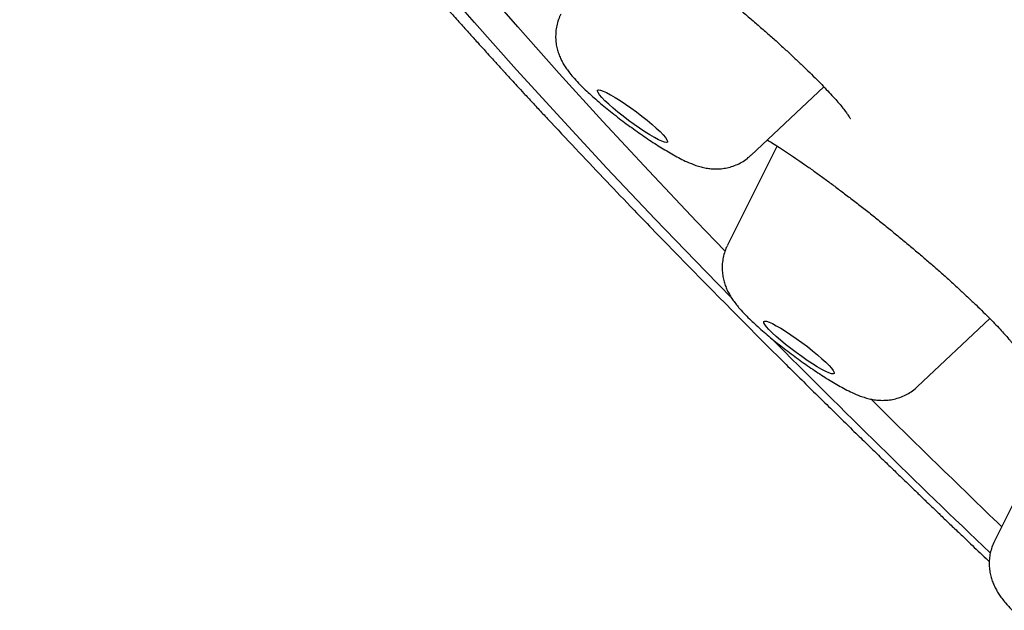
# Model space of a CAD drawing. Units: millimetres. Extents: x 8 to 862, y 12 to 1646.
# Drawn here: x 654 to 664, y 588 to 594 of the extents above; entities that cross this region are included whole.
import ezdxf

# ---------------------------------------------------------------- set-up
doc = ezdxf.new("R2010")
doc.units = ezdxf.units.MM

msp = doc.modelspace()

# ---------------------------------------------------------------- linework, layer by layer
at = {"color": 7, "linetype": 'Continuous', "lineweight": 30}
for p, q in [((661.35, 592.557), (662.101, 593.264)), ((661.618, 592.653), (661.106, 591.628)), ((663.068, 590.17), (663.814, 590.872)), ((664.366, 589.586), (663.862, 588.577))]:
    msp.add_line(p, q, dxfattribs=at)
at = {"color": 7, "linetype": 'Continuous', "lineweight": 30, "flags": 128}
for points in [[(661.148, 591.086), (660.882, 591.359), (660.362, 591.898), (659.863, 592.425), (659.386, 592.939), (658.931, 593.439), (658.498, 593.926), (658.088, 594.399)], [(661.079, 591.571), (660.788, 591.874), (660.294, 592.396), (659.822, 592.904), (659.371, 593.4), (658.943, 593.882), (658.536, 594.349)], [(660.482, 592.718), (660.489, 592.701), (660.487, 592.691), (660.476, 592.688), (660.457, 592.691), (660.429, 592.701), (660.394, 592.717), (660.353, 592.74), (660.305, 592.767), (660.254, 592.8), (660.199, 592.836), (660.143, 592.876), (660.086, 592.917), (660.03, 592.96), (659.976, 593.003), (659.926, 593.044), (659.882, 593.084), (659.843, 593.12), (659.811, 593.153), (659.787, 593.181), (659.771, 593.203), (659.764, 593.22), (659.766, 593.23), (659.777, 593.233), (659.797, 593.23), (659.824, 593.22), (659.859, 593.204), (659.901, 593.182), (659.948, 593.154), (660, 593.121), (660.055, 593.085), (660.111, 593.045), (660.168, 593.004), (660.224, 592.961), (660.278, 592.919), (660.327, 592.877), (660.372, 592.837), (660.411, 592.801), (660.443, 592.768), (660.467, 592.74), (660.482, 592.718)], [(662.181, 590.359), (662.198, 590.335), (662.207, 590.317), (662.207, 590.306), (662.198, 590.301), (662.18, 590.303), (662.154, 590.311), (662.121, 590.326), (662.08, 590.347), (662.034, 590.374), (661.983, 590.405), (661.929, 590.441), (661.873, 590.48), (661.816, 590.521), (661.76, 590.564), (661.706, 590.606), (661.655, 590.648), (661.609, 590.688), (661.569, 590.726), (661.535, 590.759), (661.51, 590.788), (661.492, 590.812), (661.483, 590.83), (661.483, 590.841), (661.492, 590.846), (661.51, 590.844), (661.536, 590.835), (661.57, 590.821), (661.61, 590.799), (661.656, 590.773), (661.707, 590.741), (661.761, 590.706), (661.817, 590.667), (661.874, 590.625), (661.931, 590.583), (661.985, 590.54), (662.035, 590.498), (662.081, 590.458), (662.122, 590.421), (662.155, 590.387), (662.181, 590.359)]]:
    msp.add_lwpolyline(points, dxfattribs=at)
at = {"color": 7, "linetype": 'Continuous', "lineweight": 30}
for centre, radius, start, end in [((745.676, 674.22), 118.56, 224.80699, 226.33441), ((747.072, 675.273), 120.008, 225.2515, 226.15158)]:
    msp.add_arc(centre, radius, start, end, dxfattribs=at)
for points, knots in [([(654.491, 603.298), (654.46, 603.257), (654.401, 603.177), (654.325, 603.069), (654.264, 602.975), (654.218, 602.9), (654.179, 602.834), (654.148, 602.776), (654.119, 602.721), (654.09, 602.663), (654.061, 602.601), (654.022, 602.513), (653.979, 602.402), (653.935, 602.274), (653.9, 602.153), (653.871, 602.036), (653.85, 601.929), (653.834, 601.83), (653.822, 601.739), (653.813, 601.653), (653.807, 601.564), (653.804, 601.471), (653.803, 601.374), (653.805, 601.281), (653.809, 601.206), (653.814, 601.147), (653.818, 601.099), (653.823, 601.048), (653.83, 600.991), (653.839, 600.928), (653.849, 600.862), (653.86, 600.799), (653.87, 600.745), (653.879, 600.699), (653.888, 600.659), (653.896, 600.621), (653.905, 600.584), (653.913, 600.549), (653.923, 600.511), (653.934, 600.469), (653.948, 600.417), (653.964, 600.358), (653.983, 600.295), (654.003, 600.233), (654.022, 600.175), (654.04, 600.122), (654.056, 600.074), (654.071, 600.032), (654.092, 599.974), (654.12, 599.901), (654.15, 599.823), (654.177, 599.758), (654.2, 599.702), (654.227, 599.64), (654.256, 599.574), (654.287, 599.506), (654.318, 599.439), (654.348, 599.374), (654.38, 599.307), (654.415, 599.237), (654.452, 599.164), (654.491, 599.088), (654.53, 599.013), (654.571, 598.936), (654.615, 598.857), (654.66, 598.776), (654.707, 598.693), (654.753, 598.612), (654.798, 598.534), (654.842, 598.461), (654.882, 598.395), (654.917, 598.337), (654.949, 598.285), (654.981, 598.234), (655.015, 598.179), (655.053, 598.119), (655.097, 598.05), (655.148, 597.971), (655.207, 597.881), (655.273, 597.781), (655.342, 597.677), (655.415, 597.57), (655.489, 597.463), (655.563, 597.357), (655.628, 597.265), (655.682, 597.189), (655.728, 597.126), (655.773, 597.063), (655.843, 596.967), (655.942, 596.834), (656.071, 596.661), (656.186, 596.51), (656.28, 596.387), (656.354, 596.292), (656.428, 596.197), (656.503, 596.102), (656.575, 596.011), (656.641, 595.928), (656.7, 595.855), (656.751, 595.791), (656.797, 595.735), (656.841, 595.681), (656.894, 595.616), (656.961, 595.533), (657.046, 595.43), (657.143, 595.314), (657.251, 595.184), (657.368, 595.045), (657.491, 594.9), (657.618, 594.752), (657.782, 594.562), (657.986, 594.328), (658.183, 594.105), (658.335, 593.935), (658.432, 593.827), (658.522, 593.727), (658.597, 593.645), (658.656, 593.579), (658.703, 593.528), (658.741, 593.486), (658.77, 593.454), (658.794, 593.428), (658.816, 593.403), (658.844, 593.373), (658.884, 593.329), (658.939, 593.269), (659.011, 593.191), (659.096, 593.1), (659.189, 592.999), (659.349, 592.828), (659.571, 592.591), (659.856, 592.29), (660.118, 592.017), (660.361, 591.765), (660.592, 591.528), (660.84, 591.275), (661.106, 591.005), (661.391, 590.719), (661.695, 590.415), (661.957, 590.155), (662.169, 589.947), (662.319, 589.8), (662.461, 589.661), (662.589, 589.536), (662.704, 589.424), (662.806, 589.326), (662.892, 589.242), (662.963, 589.174), (663.019, 589.12), (663.064, 589.077), (663.098, 589.044), (663.13, 589.013), (663.173, 588.971), (663.235, 588.913), (663.313, 588.837), (663.405, 588.749), (663.506, 588.653), (663.63, 588.534), (663.732, 588.437), (663.798, 588.375), (663.809, 588.364)], [0, 0, 0, 0, 0.005364, 0.010518, 0.0155, 0.020001, 0.024084, 0.027794, 0.031447, 0.035098, 0.039173, 0.043863, 0.05287, 0.061292, 0.069987, 0.078061, 0.085862, 0.093159, 0.099903, 0.106461, 0.112938, 0.12067, 0.128787, 0.136461, 0.143861, 0.147761, 0.151684, 0.15601, 0.160977, 0.166585, 0.172706, 0.178273, 0.183048, 0.187033, 0.190427, 0.193764, 0.197072, 0.200163, 0.203253, 0.206966, 0.211581, 0.217095, 0.222852, 0.22848, 0.23363, 0.238302, 0.242497, 0.246216, 0.249471, 0.257745, 0.265492, 0.269901, 0.274733, 0.280153, 0.286138, 0.292088, 0.297741, 0.303458, 0.308862, 0.314757, 0.321532, 0.327473, 0.333945, 0.340443, 0.346693, 0.353811, 0.360611, 0.367184, 0.373537, 0.379635, 0.385032, 0.389593, 0.393454, 0.397501, 0.401895, 0.406636, 0.411723, 0.418163, 0.425184, 0.432895, 0.441294, 0.449087, 0.457392, 0.465641, 0.472915, 0.477936, 0.48244, 0.486999, 0.491708, 0.50352, 0.516111, 0.529013, 0.535547, 0.542138, 0.548784, 0.555477, 0.561796, 0.567514, 0.572353, 0.576658, 0.580428, 0.583814, 0.587526, 0.593516, 0.60035, 0.608025, 0.616543, 0.625748, 0.6351, 0.644554, 0.654108, 0.671168, 0.688541, 0.695452, 0.702275, 0.70834, 0.713556, 0.717159, 0.720204, 0.722693, 0.724625, 0.726, 0.727243, 0.729029, 0.731369, 0.735094, 0.739693, 0.745165, 0.751277, 0.757365, 0.775098, 0.792253, 0.808833, 0.821282, 0.834373, 0.848234, 0.862864, 0.878264, 0.894433, 0.911371, 0.919307, 0.927159, 0.934332, 0.940798, 0.946557, 0.951608, 0.955954, 0.959316, 0.962084, 0.964259, 0.96584, 0.967145, 0.969034, 0.972135, 0.976079, 0.980518, 0.985404, 0.990736, 0.998394, 1, 1, 1, 1]), ([(660.889, 594.343), (660.892, 594.341), (660.929, 594.311), (661.003, 594.251), (661.11, 594.164), (661.216, 594.076), (661.321, 593.987), (661.424, 593.898), (661.524, 593.811), (661.62, 593.726), (661.711, 593.643), (661.797, 593.563), (661.879, 593.485), (661.956, 593.41), (662.029, 593.338), (662.096, 593.269), (662.157, 593.205), (662.212, 593.145), (662.259, 593.091), (662.298, 593.044), (662.329, 593.005), (662.35, 592.975), (662.363, 592.955), (662.371, 592.943), (662.375, 592.936), (662.375, 592.936), (662.375, 592.936)], [0, 0, 0, 0, 0.003159, 0.0515, 0.100274, 0.149331, 0.198502, 0.247564, 0.296334, 0.344658, 0.392406, 0.439488, 0.486406, 0.533782, 0.581364, 0.629004, 0.676475, 0.723548, 0.769944, 0.815324, 0.85927, 0.896671, 0.93135, 0.95681, 0.98118, 1, 1, 1, 1]), ([(659.389, 594.014), (659.384, 594.005), (659.369, 593.977), (659.352, 593.926), (659.338, 593.863), (659.333, 593.801), (659.334, 593.741), (659.342, 593.683), (659.356, 593.629), (659.374, 593.58), (659.393, 593.537), (659.407, 593.512), (659.413, 593.501)], [0, 0, 0, 0, 0.053818, 0.170953, 0.28481, 0.395739, 0.504008, 0.609801, 0.713435, 0.815709, 0.918613, 1, 1, 1, 1]), ([(659.413, 593.501), (659.421, 593.487), (659.44, 593.457), (659.473, 593.412), (659.516, 593.36), (659.567, 593.304), (659.624, 593.248), (659.683, 593.192), (659.746, 593.136), (659.813, 593.079), (659.882, 593.022), (659.953, 592.966), (660.026, 592.91), (660.1, 592.855), (660.174, 592.802), (660.247, 592.751), (660.32, 592.701), (660.393, 592.655), (660.463, 592.611), (660.533, 592.57), (660.603, 592.531), (660.676, 592.495), (660.743, 592.466), (660.806, 592.444), (660.858, 592.43), (660.912, 592.42), (660.968, 592.415), (661.027, 592.416), (661.088, 592.424), (661.15, 592.439), (661.211, 592.462), (661.269, 592.493), (661.315, 592.525), (661.34, 592.549), (661.349, 592.557)], [0, 0, 0, 0, 0.0234589, 0.0510455, 0.0858846, 0.1292392, 0.166625, 0.2016153, 0.2382578, 0.2734869, 0.3079112, 0.3418689, 0.3755637, 0.4091384, 0.4427095, 0.4763543, 0.5101926, 0.5443767, 0.5791252, 0.6147911, 0.652022, 0.6922161, 0.7392187, 0.7676464, 0.792975, 0.8168904, 0.8404209, 0.8640317, 0.8879951, 0.9123012, 0.9368432, 0.9615231, 0.9862902, 1, 1, 1, 1]), ([(661.518, 592.715), (661.535, 592.705), (661.575, 592.68), (661.644, 592.636), (661.725, 592.584), (661.81, 592.526), (661.9, 592.464), (661.994, 592.398), (662.09, 592.328), (662.189, 592.256), (662.29, 592.179), (662.394, 592.1), (662.501, 592.018), (662.609, 591.933), (662.717, 591.846), (662.825, 591.758), (662.931, 591.67), (663.036, 591.583), (663.137, 591.497), (663.235, 591.412), (663.329, 591.329), (663.421, 591.247), (663.509, 591.166), (663.593, 591.088), (663.673, 591.012), (663.748, 590.939), (663.816, 590.871), (663.878, 590.807), (663.933, 590.749), (663.979, 590.698), (664.009, 590.663), (664.03, 590.638), (664.049, 590.614), (664.069, 590.587), (664.085, 590.564), (664.094, 590.55), (664.098, 590.543), (664.098, 590.544), (664.097, 590.544)], [0, 0, 0, 0, 0.022466, 0.052502, 0.082894, 0.113479, 0.14412, 0.174685, 0.205099, 0.235285, 0.265726, 0.296574, 0.327747, 0.35915, 0.390676, 0.422199, 0.453587, 0.484742, 0.515579, 0.54604, 0.576291, 0.606834, 0.637585, 0.668482, 0.699448, 0.73036, 0.761103, 0.791558, 0.821588, 0.85104, 0.877103, 0.886375, 0.902113, 0.928941, 0.952014, 0.973321, 0.99263, 1, 1, 1, 1]), ([(661.107, 591.627), (661.101, 591.617), (661.086, 591.587), (661.069, 591.535), (661.056, 591.472), (661.051, 591.41), (661.053, 591.35), (661.061, 591.293), (661.075, 591.239), (661.093, 591.189), (661.114, 591.143), (661.139, 591.1), (661.168, 591.056), (661.192, 591.025), (661.207, 591.006), (661.21, 591.002)], [0, 0, 0, 0, 0.045759, 0.134062, 0.219906, 0.303554, 0.385201, 0.464988, 0.543166, 0.620374, 0.698155, 0.778841, 0.867162, 0.971434, 1, 1, 1, 1]), ([(661.21, 591.002), (661.218, 590.993), (661.244, 590.962), (661.288, 590.915), (661.345, 590.858), (661.404, 590.803), (661.467, 590.747), (661.534, 590.69), (661.603, 590.633), (661.674, 590.577), (661.747, 590.521), (661.82, 590.466), (661.894, 590.413), (661.968, 590.362), (662.041, 590.312), (662.113, 590.266), (662.184, 590.222), (662.254, 590.181), (662.324, 590.143), (662.397, 590.106), (662.465, 590.077), (662.527, 590.056), (662.58, 590.042), (662.633, 590.033), (662.69, 590.028), (662.749, 590.029), (662.81, 590.037), (662.872, 590.053), (662.933, 590.076), (662.99, 590.108), (663.036, 590.139), (663.059, 590.162), (663.067, 590.17)], [0, 0, 0, 0, 0.021117, 0.066656, 0.106667, 0.144165, 0.183435, 0.221221, 0.25816, 0.294607, 0.330779, 0.366826, 0.402873, 0.439002, 0.475344, 0.512065, 0.549401, 0.58774, 0.627793, 0.671109, 0.721989, 0.752135, 0.779215, 0.804841, 0.830107, 0.855474, 0.881228, 0.907344, 0.933706, 0.960211, 0.986808, 1, 1, 1, 1]), ([(663.862, 588.576), (663.852, 588.556), (663.834, 588.516), (663.818, 588.453), (663.808, 588.391), (663.807, 588.33), (663.812, 588.271), (663.823, 588.215), (663.839, 588.164), (663.859, 588.116), (663.882, 588.071), (663.908, 588.028), (663.939, 587.983), (663.981, 587.932), (664.018, 587.891), (664.042, 587.866), (664.045, 587.863)], [0, 0, 0, 0, 0.072104, 0.143737, 0.213456, 0.281456, 0.347861, 0.412815, 0.476632, 0.540145, 0.604896, 0.673621, 0.751363, 0.847482, 0.979335, 1, 1, 1, 1])]:
    msp.add_open_spline(points, degree=3, knots=knots, dxfattribs=at)

doc.saveas('drawing.dxf')
